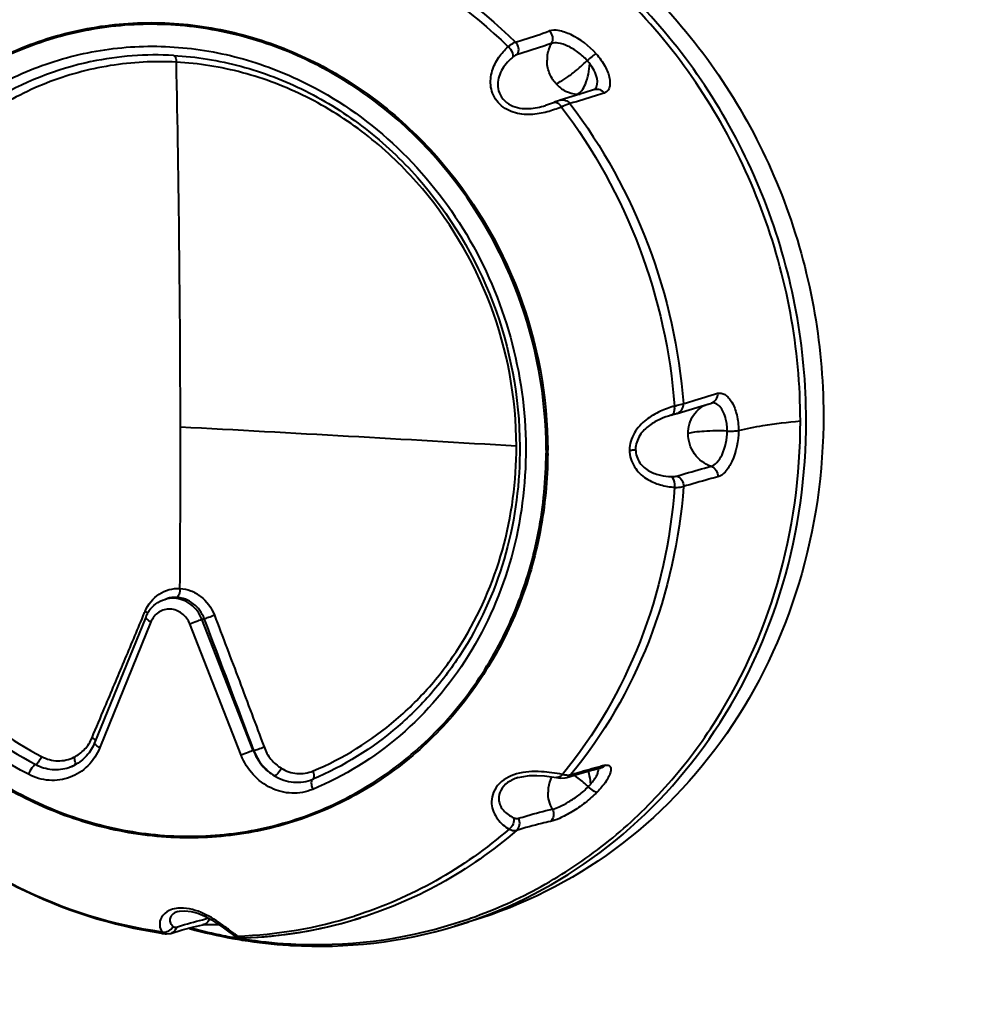
# Model space of a CAD drawing. Units: millimetres. Extents: x -902 to 2841, y -2687 to 2606.
# Drawn here: x 2017 to 2047, y -1357 to -1327 of the extents above; entities that cross this region are included whole.
import ezdxf

# ---------------------------------------------------------------- set-up
doc = ezdxf.new("R2010")
doc.units = ezdxf.units.MM
doc.header["$LTSCALE"] = 81.675
doc.header["$PDSIZE"] = 0.01
doc.layers.get('0').update_dxf_attribs({"linetype": 'CONTINUOUS', "lineweight": 40})
doc.layers.get('Defpoints').update_dxf_attribs({"color": 27, "linetype": 'CONTINUOUS', "lineweight": 13})
doc.layers.add('dim', color=50, linetype='CONTINUOUS', lineweight=25)
doc.styles.add('ISO', font='ISOCP.SHX', dxfattribs={"bigfont": 'gbcbig.shx'})
doc.dimstyles.new('DIMSTYLE_1_4533', dxfattribs={"dimtxt": 37.5, "dimasz": 30, "dimexe": 9.375, "dimexo": 9.375, "dimgap": 11.25, "dimtad": 1, "dimdsep": 46, "dimtxsty": 'ISO', "dimblk": '_FILLED', "dimblk1": '_FILLED', "dimblk2": '_FILLED', "dimcen": 0.09, "dimadec": 1, "dimazin": 2, "dimtp": 0.01, "dimtm": 0.01, "dimtfac": 1, "dimtmove": 0, "dimatfit": 0, "dimldrblk": '_FILLED', "dimfxl": 0, "dimtolj": 1, "dimarcsym": 0})
doc.dimstyles.new('DIMSTYLE_1_4625', dxfattribs={"dimtxt": 37.5, "dimasz": 30, "dimexe": 9.375, "dimexo": 9.375, "dimgap": 11.25, "dimtad": 1, "dimdsep": 46, "dimtxsty": 'ISO', "dimblk": '_FILLED', "dimblk1": '_FILLED', "dimblk2": '_FILLED', "dimcen": 0.09, "dimadec": 1, "dimazin": 2, "dimtp": 0.01, "dimtm": 0.01, "dimtfac": 1, "dimtmove": 0, "dimatfit": 0, "dimldrblk": '_FILLED', "dimfxl": 0, "dimtolj": 1, "dimarcsym": 0})

# ---------------------------------------------------------------- blocks, each defined once
blk = doc.blocks.new('_FILLED')
at = {"color": 0, "linetype": 'ByBlock'}
blk.add_solid([(0, 0), (-1, 0.2), (-1, -0.2)], dxfattribs=at)
blk = doc.blocks.new('*D29')
at = {"layer": 'Defpoints', "color": 0}
for p in [(1812.266, -1294.684), (2225.157, -1318.212), (2225.157, -1473.844)]:
    blk.add_point(p, dxfattribs=at)
at = {"layer": 'dim', "color": 0, "lineweight": -2}
for p, q in [((1812.266, -1304.059), (1812.266, -1483.219)), ((2225.157, -1327.587), (2225.157, -1483.219)), ((1842.266, -1473.844), (2195.157, -1473.844))]:
    blk.add_line(p, q, dxfattribs=at)
at = {"layer": 'dim', "color": 0, "lineweight": -2, "xscale": 30, "yscale": 30, "zscale": 30, "rotation": 180}
blk.add_blockref('_FILLED', (1812.266, -1473.844), dxfattribs=at)
at = {"layer": 'dim', "color": 0, "lineweight": -2, "xscale": 30, "yscale": 30, "zscale": 30}
blk.add_blockref('_FILLED', (2225.157, -1473.844), dxfattribs=at)
at = {"layer": 'dim', "color": 0, "insert": (2036.326, -1425.094), "char_height": 37.5, "attachment_point": 2, "style": 'ISO'}
blk.add_mtext('\\A1;430mm', dxfattribs=at)
blk = doc.blocks.new('*D30')
at = {"layer": 'Defpoints', "color": 0}
for p in [(1691.938, -789.738), (2027.222, -789.738), (1867.378, -1409.978)]:
    blk.add_point(p, dxfattribs=at)
at = {"layer": 'dim', "color": 0, "lineweight": -2}
for p, q in [((2017.847, -789.738), (1682.563, -789.738)), ((1691.938, -1379.978), (1691.938, -819.738)), ((1858.003, -1409.978), (1682.563, -1409.978))]:
    blk.add_line(p, q, dxfattribs=at)
at = {"layer": 'dim', "color": 0, "lineweight": -2, "xscale": 30, "yscale": 30, "zscale": 30}
for p, rotation in [((1691.938, -789.738), 90), ((1691.938, -1409.978), 270)]:
    blk.add_blockref('_FILLED', p, dxfattribs=dict(at, rotation=rotation))
at = {"layer": 'dim', "color": 0, "insert": (1643.188, -1106.345), "char_height": 37.5, "attachment_point": 2, "rotation": 90, "style": 'ISO'}
blk.add_mtext('\\A1;615mm', dxfattribs=at)

msp = doc.modelspace()

# ---------------------------------------------------------------- linework, layer by layer
for p, q in [((2019.478, -1327.822), (2019.477, -1327.823)), ((2033.341, -1329.162), (2033.345, -1329.161)), ((2038.101, -1338.333), (2038.415, -1338.24)), ((2037.206, -1338.602), (2037.179, -1338.61)), ((2037.203, -1338.602), (2037.365, -1338.555)), ((2033.364, -1339.68), (2033.364, -1339.769)), ((2021.718, -1344.23), (2021.797, -1344.206)), ((2021.138, -1344.769), (2019.579, -1348.606)), ((2021.299, -1344.917), (2019.739, -1348.754)), ((2024.052, -1348.983), (2022.482, -1344.98)), ((2022.853, -1344.84), (2022.925, -1344.819)), ((2024.423, -1348.843), (2022.853, -1344.84)), ((2024.437, -1348.839), (2024.423, -1348.843)), ((2018.792, -1349.361), (2018.794, -1349.36)), ((2018.794, -1349.36), (2018.955, -1349.294)), ((2035.009, -1349.33), (2035.012, -1349.329)), ((2035.024, -1349.382), (2035.023, -1349.382)), ((2035.024, -1349.382), (2035.027, -1349.381)), ((2032.502, -1349.671), (2032.501, -1349.671)), ((2033.996, -1349.662), (2033.997, -1349.662)), ((2022.116, -1353.756), (2022.115, -1353.757)), ((2027.509, -1353.895), (2027.501, -1353.897)), ((2027.53, -1354), (2027.526, -1354.001)), ((2031.107, -1354.042), (2030.579, -1354.201)), ((2022.881, -1354.16), (2022.88, -1354.161)), ((2023.806, -1354.468), (2023.915, -1354.528)), ((2023.915, -1354.528), (2024.058, -1354.561)), ((2024.058, -1354.561), (2024.1, -1354.562)), ((2024.098, -1354.591), (2024.104, -1354.592)), ((2024.1, -1354.562), (2024.1, -1354.562)), ((2024.104, -1354.592), (2024.138, -1354.597))]:
    msp.add_line(p, q)
for points in [[(2034.838, -1328.675), (2034.525, -1328.775), (2034.158, -1328.888), (2033.795, -1328.999)], [(2033.588, -1329.076), (2033.37, -1329.153), (2033.341, -1329.162)], [(2033.796, -1328.999), (2033.738, -1329.018), (2033.642, -1329.054), (2033.588, -1329.076)], [(2037.365, -1338.555), (2037.732, -1338.444), (2038.101, -1338.333)], [(2033.997, -1349.662), (2034.359, -1349.555), (2034.721, -1349.455), (2035.023, -1349.382)], [(2032.501, -1349.671), (2032.622, -1349.641), (2032.852, -1349.61), (2033.084, -1349.605), (2033.31, -1349.62), (2033.527, -1349.646), (2033.678, -1349.669)], [(2033.678, -1349.669), (2033.802, -1349.682), (2033.948, -1349.673), (2033.996, -1349.662)], [(2022.115, -1353.757), (2022.171, -1353.743), (2022.331, -1353.73), (2022.522, -1353.752), (2022.73, -1353.81), (2022.943, -1353.899), (2023.147, -1354.01), (2023.335, -1354.132), (2023.509, -1354.254), (2023.676, -1354.376), (2023.806, -1354.468)], [(2021.901, -1354.422), (2022.256, -1354.318), (2022.603, -1354.224), (2022.88, -1354.161)], [(2022.881, -1354.16), (2022.917, -1354.155), (2023.03, -1354.148), (2023.196, -1354.148), (2023.368, -1354.154)], [(2021.729, -1354.436), (2021.773, -1354.44), (2021.87, -1354.43), (2021.901, -1354.422)]]:
    msp.add_lwpolyline(points)
for centre, radius, start, end in [((2021.449, -1337.257), 9.638, 86.7912, 101.7966), ((1454.109, -1339.743), 568.09, 0.07735, 1.2007), ((2033.254, -1328.99), 1.815, 37.4811, 41.3671), ((2034.356, -1327.965), 0.852, 266.9659, 273.4073), ((2034.734, -1328.523), 0.182, 302.5447, 314.8708), ((2038.884, -1344.167), 5.813, 106.3766, 106.7756), ((1445.454, -1339.78), 576.745, 359.590754, 0.079906), ((1950.186, -2698.532), 1361.462, 86.535653, 86.96802), ((2020.032, -1339.701), 13.38, 359.6851, 0.0802), ((2021.96, -1345.027), 0.832, 101.2128, 106.8376), ((2021.962, -1345.043), 0.848, 86.9676, 101.1555), ((1977.043, -1326.65), 47.589, 337.6622, 337.8449), ((2022.039, -1345.135), 0.972, 149.4481, 157.8912), ((2022.02, -1345.124), 0.951, 145.4501, 149.4354), ((1502.238, -1542.992), 557.124, 20.39507, 20.83681), ((2018.418, -1348.213), 1.207, 288.1449, 296.7179), ((2018.417, -1348.211), 1.209, 296.7194, 297.7359), ((2036.631, -1356.003), 6.868, 102.3328, 103.6326), ((2032.97, -1348.325), 2.335, 315.9123, 318.7331), ((2023.516, -1341.246), 13.264, 271.8461, 287.4833), ((2023.649, -1341.053), 13.516, 271.9108, 286.6673), ((2023.696, -1341.205), 13.358, 271.9146, 286.6635), ((2026.364, -1340.652), 14.111, 287.2782, 289.522), ((2026.473, -1340.632), 14.177, 286.8364, 289.0643), ((2026.498, -1339.669), 15.151, 254.6215, 259.6845), ((2026.413, -1339.753), 15.018, 255.136, 258.7927), ((2026.426, -1340.445), 14.37, 266.5966, 286.7987), ((2026.341, -1340.548), 14.217, 266.9042, 287.2414), ((2023.66, -1340.59), 13.98, 261.6634, 262.0611), ((2026.384, -1339.895), 14.872, 258.7979, 259.9839), ((2026.461, -1339.86), 14.956, 259.6933, 260.8661), ((2026.378, -1339.931), 14.836, 259.984, 260.774), ((2027.769, -1349.107), 6.615, 233.5812, 234.6594), ((2026.374, -1339.955), 14.812, 260.7741, 261.1604), ((2026.439, -1340.005), 14.81, 260.8617, 266.3718), ((2026.353, -1340.104), 14.661, 261.3102, 266.6753), ((2026.429, -1340.129), 14.685, 266.3799, 266.6576), ((2026.342, -1340.243), 14.521, 266.6862, 266.9667)]:
    msp.add_arc(centre, radius, start, end)
for points, knots in [([(1967.722, -1302.634), (1974.043, -1302.989), (1986.685, -1303.71), (2005.648, -1304.78), (2021.452, -1305.688), (2034.094, -1306.447), (2043.578, -1307.052), (2051.482, -1307.611), (2057.804, -1308.143), (2062.549, -1308.615), (2067.293, -1309.235), (2072.035, -1310.157), (2076.61, -1312.069), (2080.383, -1315.549), (2082.529, -1320.272), (2083.458, -1325.328), (2084.35, -1330.392), (2085.247, -1335.456), (2086.115, -1340.525), (2087.171, -1347.296), (2087.892, -1352.385), (2088.282, -1355.787)], [0, 0, 0, 0, 0.122077, 0.244162, 0.366248, 0.427303, 0.488379, 0.549496, 0.580086, 0.610717, 0.641429, 0.672334, 0.703684, 0.735825, 0.768685, 0.801746, 0.834806, 0.867865, 0.900918, 0.933961, 1, 1, 1, 1]), ([(2026.16, -1320.91), (2027.189, -1320.965), (2029.257, -1321.297), (2032.213, -1322.425), (2034.934, -1324.142), (2037.316, -1326.379), (2039.271, -1329.049), (2040.724, -1332.052), (2041.622, -1335.271), (2041.828, -1337.493), (2041.83, -1338.599)], [0, 0, 0, 0, 0.11911, 0.240132, 0.36333, 0.488624, 0.615627, 0.743714, 0.872108, 1, 1, 1, 1]), ([(2041.125, -1338.787), (2041.123, -1337.686), (2040.918, -1335.474), (2040.024, -1332.269), (2038.577, -1329.281), (2036.632, -1326.622), (2034.261, -1324.396), (2031.552, -1322.687), (2028.61, -1321.564), (2026.551, -1321.233), (2025.527, -1321.179)], [0, 0, 0, 0, 0.127892, 0.256285, 0.384373, 0.511376, 0.63667, 0.759868, 0.88089, 1, 1, 1, 1]), ([(2041.302, -1338.759), (2041.3, -1337.653), (2041.094, -1335.431), (2040.196, -1332.211), (2038.742, -1329.209), (2036.788, -1326.538), (2034.406, -1324.302), (2031.685, -1322.585), (2028.729, -1321.456), (2026.661, -1321.124), (2025.631, -1321.07)], [0, 0, 0, 0, 0.127892, 0.256285, 0.384373, 0.511376, 0.63667, 0.759868, 0.88089, 1, 1, 1, 1]), ([(2024.098, -1323.069), (2025.632, -1323.284), (2028.689, -1324.251), (2031.284, -1326.118), (2032.429, -1327.227)], [0, 0, 0, 0, 0.492989, 1, 1, 1, 1]), ([(2023.899, -1323.225), (2025.429, -1323.437), (2028.476, -1324.399), (2031.063, -1326.262), (2032.202, -1327.368)], [0, 0, 0, 0, 0.492966, 1, 1, 1, 1]), ([(2010.355, -1338.368), (2010.359, -1337.565), (2010.512, -1335.967), (2011.175, -1333.675), (2012.245, -1331.585), (2013.685, -1329.777), (2015.44, -1328.323), (2017.444, -1327.279), (2019.618, -1326.686), (2021.12, -1326.609), (2021.866, -1326.648)], [0, 0, 0, 0, 0.131093, 0.260276, 0.387247, 0.512015, 0.634933, 0.756657, 0.878038, 1, 1, 1, 1]), ([(2033.364, -1339.68), (2033.362, -1338.063), (2032.764, -1334.812), (2030.655, -1331.282), (2028.325, -1329.088), (2026.336, -1327.825), (2024.173, -1326.993), (2021.919, -1326.622), (2019.662, -1326.731), (2017.489, -1327.315), (2015.486, -1328.352), (2013.73, -1329.801), (2012.29, -1331.603), (2011.22, -1333.689), (2010.557, -1335.977), (2010.404, -1337.572), (2010.4, -1338.374)], [0, 0, 0, 0, 0.129993, 0.259379, 0.323197, 0.385952, 0.447602, 0.508274, 0.568255, 0.627946, 0.687798, 0.748235, 0.809581, 0.872013, 0.935535, 1, 1, 1, 1]), ([(2021.866, -1326.648), (2022.624, -1326.689), (2024.148, -1326.933), (2026.326, -1327.765), (2028.331, -1329.03), (2030.679, -1331.234), (2032.806, -1334.783), (2033.41, -1338.055), (2033.412, -1339.682)], [0, 0, 0, 0, 0.11936, 0.240633, 0.364088, 0.489644, 0.744216, 1, 1, 1, 1]), ([(2032.429, -1327.227), (2032.513, -1327.201), (2032.859, -1327.095), (2033.203, -1326.983), (2033.458, -1326.887)], [0, 0, 0, 0, 0.244761, 1, 1, 1, 1]), ([(2034.89, -1327.584), (2034.675, -1327.341), (2034.297, -1327.052), (2033.782, -1326.868), (2033.545, -1326.854), (2033.458, -1326.887)], [0, 0, 0, 0, 0.5908, 0.831666, 1, 1, 1, 1]), ([(2033.458, -1326.887), (2033.508, -1326.935), (2033.577, -1327.064), (2033.555, -1327.21), (2033.522, -1327.269)], [0, 0, 0, 0, 0.506761, 1, 1, 1, 1]), ([(2017.556, -1349.569), (2016.901, -1349.227), (2015.645, -1348.402), (2013.472, -1346.292), (2011.524, -1342.918), (2010.744, -1338.341), (2011.483, -1334.554), (2012.864, -1331.924), (2014.241, -1330.233), (2015.914, -1328.879), (2017.818, -1327.917), (2019.879, -1327.384), (2022.017, -1327.303), (2024.146, -1327.673), (2025.496, -1328.208), (2026.142, -1328.54)], [0, 0, 0, 0, 0.062876, 0.126801, 0.256333, 0.386341, 0.513745, 0.576155, 0.637483, 0.697913, 0.757776, 0.817498, 0.877531, 0.93827, 1, 1, 1, 1]), ([(2032.202, -1327.368), (2032.223, -1327.35), (2032.292, -1327.295), (2032.369, -1327.245), (2032.429, -1327.227)], [0, 0, 0, 0, 0.304078, 1, 1, 1, 1]), ([(2032.491, -1327.603), (2032.522, -1327.544), (2032.544, -1327.401), (2032.477, -1327.274), (2032.429, -1327.227)], [0, 0, 0, 0, 0.496183, 1, 1, 1, 1]), ([(2033.522, -1327.269), (2033.435, -1327.3), (2033.094, -1327.419), (2032.748, -1327.525), (2032.491, -1327.603)], [0, 0, 0, 0, 0.256196, 1, 1, 1, 1]), ([(2033.522, -1327.269), (2033.5, -1327.306), (2033.423, -1327.464), (2033.389, -1327.643), (2033.39, -1327.775)], [0, 0, 0, 0, 0.246794, 1, 1, 1, 1]), ([(2034.617, -1327.79), (2034.53, -1327.695), (2034.346, -1327.524), (2034.042, -1327.345), (2033.767, -1327.251), (2033.587, -1327.244), (2033.522, -1327.269)], [0, 0, 0, 0, 0.305732, 0.594451, 0.832759, 1, 1, 1, 1]), ([(2021.988, -1327.634), (2022.68, -1327.672), (2024.07, -1327.898), (2026.057, -1328.659), (2027.889, -1329.816), (2030.038, -1331.832), (2031.99, -1335.078), (2032.552, -1338.072), (2032.56, -1339.562)], [0, 0, 0, 0, 0.119031, 0.240098, 0.363461, 0.489029, 0.74386, 1, 1, 1, 1]), ([(2021.989, -1327.631), (2021.993, -1327.631), (2022.011, -1327.635), (2022.025, -1327.65), (2022.033, -1327.662)], [0, 0, 0, 0, 0.216596, 1, 1, 1, 1]), ([(2033.832, -1329.208), (2033.69, -1329.265), (2033.385, -1329.372), (2032.887, -1329.459), (2032.348, -1329.406), (2031.865, -1329.115), (2031.633, -1328.613), (2031.687, -1328.105), (2031.9, -1327.689), (2032.098, -1327.465), (2032.202, -1327.368)], [0, 0, 0, 0, 0.115901, 0.244019, 0.380619, 0.518383, 0.650694, 0.77561, 0.89235, 1, 1, 1, 1]), ([(2032.202, -1327.368), (2032.228, -1327.389), (2032.311, -1327.474), (2032.364, -1327.606), (2032.343, -1327.69)], [0, 0, 0, 0, 0.279163, 1, 1, 1, 1]), ([(2032.491, -1327.603), (2032.48, -1327.606), (2032.426, -1327.627), (2032.378, -1327.66), (2032.343, -1327.69)], [0, 0, 0, 0, 0.205105, 1, 1, 1, 1]), ([(2034.89, -1327.584), (2034.845, -1327.603), (2034.751, -1327.67), (2034.664, -1327.744), (2034.617, -1327.79)], [0, 0, 0, 0, 0.426542, 1, 1, 1, 1]), ([(2034.89, -1327.584), (2034.994, -1327.702), (2035.165, -1327.937), (2035.297, -1328.26), (2035.319, -1328.489), (2035.298, -1328.624), (2035.236, -1328.729), (2035.17, -1328.768), (2035.136, -1328.78)], [0, 0, 0, 0, 0.342034, 0.628028, 0.743401, 0.839712, 0.921591, 1, 1, 1, 1]), ([(2019.477, -1327.823), (2018.414, -1328.045), (2016.334, -1328.869), (2013.792, -1331.091), (2012.054, -1334.068), (2011.275, -1337.506), (2011.517, -1341.079), (2012.751, -1344.456), (2014.862, -1347.323), (2016.761, -1348.736), (2017.779, -1349.268)], [0, 0, 0, 0, 0.118385, 0.238383, 0.361508, 0.488042, 0.617013, 0.7466, 0.874779, 1, 1, 1, 1]), ([(2022.074, -1327.838), (2021.4, -1327.803), (2020.043, -1327.873), (2018.08, -1328.412), (2016.272, -1329.359), (2014.69, -1330.68), (2013.396, -1332.319), (2012.438, -1334.213), (2011.851, -1336.288), (2011.722, -1337.733), (2011.723, -1338.459)], [0, 0, 0, 0, 0.121927, 0.243271, 0.364965, 0.487875, 0.612654, 0.739656, 0.868876, 1, 1, 1, 1]), ([(2022.033, -1327.662), (2022.039, -1327.672), (2022.066, -1327.728), (2022.073, -1327.79), (2022.074, -1327.839)], [0, 0, 0, 0, 0.197983, 1, 1, 1, 1]), ([(2032.455, -1339.558), (2032.453, -1338.095), (2031.911, -1335.153), (2029.998, -1331.962), (2027.887, -1329.98), (2026.084, -1328.843), (2024.126, -1328.095), (2022.756, -1327.875), (2022.074, -1327.839)], [0, 0, 0, 0, 0.255778, 0.510339, 0.635895, 0.759354, 0.880633, 1, 1, 1, 1]), ([(2032.343, -1327.69), (2032.304, -1327.723), (2032.142, -1327.871), (2032.008, -1328.055), (2031.947, -1328.212)], [0, 0, 0, 0, 0.235295, 1, 1, 1, 1]), ([(2033.66, -1328.491), (2033.574, -1328.394), (2033.438, -1328.166), (2033.39, -1327.905), (2033.39, -1327.775)], [0, 0, 0, 0, 0.498813, 1, 1, 1, 1]), ([(2033.66, -1328.491), (2033.724, -1328.473), (2033.868, -1328.392), (2034.099, -1328.239), (2034.358, -1328.032), (2034.53, -1327.872), (2034.617, -1327.79)], [0, 0, 0, 0, 0.167097, 0.409718, 0.699285, 1, 1, 1, 1]), ([(2034.311, -1328.816), (2034.364, -1328.8), (2034.471, -1328.703), (2034.628, -1328.392), (2034.68, -1328.097), (2034.695, -1327.885)], [0, 0, 0, 0, 0.15959, 0.387284, 1, 1, 1, 1]), ([(2034.862, -1328.652), (2034.937, -1328.578), (2034.942, -1328.25), (2034.794, -1328.022), (2034.695, -1327.885)], [0, 0, 0, 0, 0.3835, 1, 1, 1, 1]), ([(2031.947, -1328.212), (2031.917, -1328.289), (2031.874, -1328.456), (2031.897, -1328.727), (2032.035, -1328.984), (2032.275, -1329.164), (2032.558, -1329.25), (2032.92, -1329.265), (2033.18, -1329.21), (2033.341, -1329.162)], [0, 0, 0, 0, 0.113629, 0.235567, 0.366263, 0.502822, 0.6385, 0.767835, 1, 1, 1, 1]), ([(2033.66, -1328.491), (2033.744, -1328.585), (2033.943, -1328.742), (2034.19, -1328.809), (2034.311, -1328.816)], [0, 0, 0, 0, 0.508727, 1, 1, 1, 1]), ([(2026.142, -1328.54), (2027.119, -1329.042), (2028.955, -1330.36), (2031.067, -1333.025), (2032.417, -1336.189), (2032.895, -1339.591), (2032.46, -1342.957), (2031.138, -1346.01), (2029.033, -1348.491), (2027.203, -1349.627), (2026.238, -1350.029)], [0, 0, 0, 0, 0.124543, 0.251927, 0.380891, 0.509702, 0.636674, 0.760671, 0.881491, 1, 1, 1, 1]), ([(2035.136, -1328.78), (2035.046, -1328.809), (2034.699, -1328.92), (2034.35, -1329.026), (2034.092, -1329.104)], [0, 0, 0, 0, 0.259453, 1, 1, 1, 1]), ([(2034.838, -1328.675), (2034.889, -1328.658), (2035.009, -1328.661), (2035.101, -1328.734), (2035.136, -1328.78)], [0, 0, 0, 0, 0.484634, 1, 1, 1, 1]), ([(2033.832, -1329.208), (2033.802, -1329.161), (2033.737, -1329.083), (2033.627, -1329.06), (2033.588, -1329.076)], [0, 0, 0, 0, 0.571037, 1, 1, 1, 1]), ([(2033.796, -1328.999), (2033.847, -1328.983), (2033.966, -1328.988), (2034.058, -1329.06), (2034.092, -1329.104)], [0, 0, 0, 0, 0.487899, 1, 1, 1, 1]), ([(2034.092, -1329.104), (2034.075, -1329.11), (2033.987, -1329.14), (2033.901, -1329.178), (2033.832, -1329.208)], [0, 0, 0, 0, 0.191104, 1, 1, 1, 1]), ([(2034.092, -1329.104), (2035.087, -1330.414), (2036.703, -1333.346), (2037.429, -1336.612), (2037.553, -1338.259)], [0, 0, 0, 0, 0.499049, 1, 1, 1, 1]), ([(2033.832, -1329.208), (2034.825, -1330.513), (2036.437, -1333.434), (2037.159, -1336.691), (2037.282, -1338.332)], [0, 0, 0, 0, 0.499045, 1, 1, 1, 1]), ([(2037.553, -1338.259), (2037.638, -1338.233), (2037.987, -1338.128), (2038.336, -1338.022), (2038.6, -1337.944)], [0, 0, 0, 0, 0.243185, 1, 1, 1, 1]), ([(2038.415, -1338.24), (2038.473, -1338.223), (2038.579, -1338.138), (2038.606, -1338.008), (2038.6, -1337.944)], [0, 0, 0, 0, 0.482645, 1, 1, 1, 1]), ([(2038.6, -1337.944), (2038.636, -1337.934), (2038.717, -1337.93), (2038.835, -1337.981), (2038.944, -1338.079), (2039.084, -1338.279), (2039.205, -1338.618), (2039.235, -1338.917), (2039.236, -1339.077)], [0, 0, 0, 0, 0.077382, 0.161764, 0.26165, 0.379807, 0.66616, 1, 1, 1, 1]), ([(2037.282, -1338.332), (2037.135, -1338.376), (2036.833, -1338.486), (2036.396, -1338.738), (2036.023, -1339.129), (2035.91, -1339.495), (2035.91, -1339.677)], [0, 0, 0, 0, 0.223809, 0.470108, 0.732752, 1, 1, 1, 1]), ([(2037.269, -1338.514), (2037.274, -1338.501), (2037.291, -1338.442), (2037.289, -1338.379), (2037.282, -1338.332)], [0, 0, 0, 0, 0.228362, 1, 1, 1, 1]), ([(2037.282, -1338.332), (2037.309, -1338.324), (2037.4, -1338.3), (2037.491, -1338.277), (2037.553, -1338.259)], [0, 0, 0, 0, 0.305842, 1, 1, 1, 1]), ([(2037.365, -1338.555), (2037.423, -1338.538), (2037.53, -1338.453), (2037.558, -1338.322), (2037.553, -1338.259)], [0, 0, 0, 0, 0.486097, 1, 1, 1, 1]), ([(2037.698, -1339.17), (2037.698, -1338.976), (2037.803, -1338.586), (2038.124, -1338.332), (2038.299, -1338.272)], [0, 0, 0, 0, 0.512717, 1, 1, 1, 1]), ([(2038.891, -1339.096), (2038.891, -1339.034), (2038.885, -1338.914), (2038.851, -1338.717), (2038.785, -1338.522), (2038.68, -1338.353), (2038.554, -1338.247), (2038.454, -1338.232), (2038.412, -1338.24)], [0, 0, 0, 0, 0.171273, 0.33442, 0.554761, 0.73802, 0.88207, 1, 1, 1, 1]), ([(2021.901, -1351.494), (2021.142, -1351.454), (2019.618, -1351.21), (2017.44, -1350.378), (2015.435, -1349.113), (2013.087, -1346.909), (2010.96, -1343.36), (2010.357, -1340.088), (2010.354, -1338.461)], [0, 0, 0, 0, 0.11936, 0.240633, 0.364088, 0.489644, 0.744216, 1, 1, 1, 1]), ([(2010.4, -1338.463), (2010.402, -1340.08), (2011, -1343.332), (2013.11, -1346.861), (2015.439, -1349.056), (2017.428, -1350.318), (2019.591, -1351.151), (2021.845, -1351.521), (2024.102, -1351.413), (2026.275, -1350.828), (2028.279, -1349.791), (2030.034, -1348.343), (2031.474, -1346.54), (2032.545, -1344.454), (2033.207, -1342.166), (2033.36, -1340.571), (2033.364, -1339.769)], [0, 0, 0, 0, 0.129993, 0.259379, 0.323197, 0.385952, 0.447602, 0.508274, 0.568255, 0.627946, 0.687798, 0.748235, 0.809581, 0.872013, 0.935535, 1, 1, 1, 1]), ([(2011.723, -1338.459), (2011.725, -1339.541), (2012.022, -1341.716), (2013.087, -1344.237), (2014.308, -1346.022), (2015.732, -1347.597), (2017.033, -1348.544), (2017.961, -1349.028)], [0, 0, 0, 0, 0.252491, 0.505324, 0.631078, 0.755708, 1, 1, 1, 1]), ([(2041.83, -1338.599), (2041.832, -1340.335), (2041.341, -1343.785), (2039.125, -1348.437), (2035.635, -1352.073), (2032.654, -1353.573), (2031.107, -1354.042)], [0, 0, 0, 0, 0.259493, 0.512317, 0.758312, 1, 1, 1, 1]), ([(2037.179, -1338.61), (2037.069, -1338.644), (2036.839, -1338.727), (2036.5, -1338.915), (2036.194, -1339.213), (2036.093, -1339.507), (2036.095, -1339.655)], [0, 0, 0, 0, 0.215313, 0.455736, 0.721251, 1, 1, 1, 1]), ([(2037.353, -1338.558), (2037.345, -1338.561), (2037.309, -1338.571), (2037.274, -1338.582), (2037.245, -1338.59)], [0, 0, 0, 0, 0.212195, 1, 1, 1, 1]), ([(2031.08, -1353.952), (2031.813, -1353.692), (2033.245, -1353.046), (2035.21, -1351.735), (2036.953, -1350.109), (2038.939, -1347.561), (2040.672, -1343.775), (2041.127, -1340.457), (2041.125, -1338.787)], [0, 0, 0, 0, 0.120716, 0.242116, 0.364661, 0.488695, 0.741158, 1, 1, 1, 1]), ([(2031.103, -1354.031), (2032.59, -1353.518), (2035.436, -1351.962), (2038.745, -1348.349), (2040.84, -1343.801), (2041.304, -1340.446), (2041.302, -1338.759)], [0, 0, 0, 0, 0.241681, 0.487844, 0.740704, 1, 1, 1, 1]), ([(2039.236, -1339.077), (2039.482, -1339.019), (2040.108, -1338.893), (2040.742, -1338.821), (2041.125, -1338.787)], [0, 0, 0, 0, 0.397357, 1, 1, 1, 1]), ([(2038.891, -1339.096), (2038.657, -1339.087), (2038.323, -1339.09), (2037.926, -1339.125), (2037.762, -1339.151), (2037.698, -1339.17)], [0, 0, 0, 0, 0.58797, 0.831894, 1, 1, 1, 1]), ([(2038.4, -1340.17), (2038.199, -1340.107), (2037.832, -1339.825), (2037.698, -1339.388), (2037.698, -1339.17)], [0, 0, 0, 0, 0.491506, 1, 1, 1, 1]), ([(2038.4, -1340.17), (2038.466, -1340.154), (2038.604, -1340.044), (2038.82, -1339.694), (2038.891, -1339.341), (2038.891, -1339.096)], [0, 0, 0, 0, 0.166665, 0.402635, 1, 1, 1, 1]), ([(2039.236, -1339.077), (2039.235, -1339.398), (2039.145, -1339.86), (2038.871, -1340.326), (2038.691, -1340.474), (2038.604, -1340.496)], [0, 0, 0, 0, 0.595361, 0.833145, 1, 1, 1, 1]), ([(2038.891, -1339.096), (2038.957, -1339.098), (2039.072, -1339.096), (2039.188, -1339.088), (2039.236, -1339.077)], [0, 0, 0, 0, 0.570772, 1, 1, 1, 1]), ([(2032.56, -1339.562), (2032.566, -1340.656), (2032.288, -1342.829), (2031.208, -1345.328), (2029.961, -1347.035), (2028.508, -1348.499), (2027.178, -1349.326), (2026.24, -1349.717)], [0, 0, 0, 0, 0.259306, 0.512218, 0.636385, 0.758972, 1, 1, 1, 1]), ([(2026.246, -1349.467), (2027.165, -1349.084), (2028.468, -1348.275), (2029.893, -1346.846), (2031.116, -1345.18), (2032.178, -1342.744), (2032.457, -1340.624), (2032.455, -1339.558)], [0, 0, 0, 0, 0.241557, 0.364293, 0.488509, 0.741222, 1, 1, 1, 1]), ([(2035.91, -1339.677), (2035.93, -1339.676), (2035.991, -1339.672), (2036.054, -1339.668), (2036.095, -1339.655)], [0, 0, 0, 0, 0.316385, 1, 1, 1, 1]), ([(2036.095, -1339.655), (2036.094, -1339.798), (2036.189, -1340.079), (2036.503, -1340.335), (2036.845, -1340.455), (2037.073, -1340.481), (2037.181, -1340.486)], [0, 0, 0, 0, 0.285232, 0.545933, 0.783184, 1, 1, 1, 1]), ([(2033.412, -1339.775), (2033.407, -1340.578), (2033.254, -1342.175), (2032.592, -1344.467), (2031.521, -1346.558), (2030.081, -1348.366), (2028.326, -1349.82), (2026.322, -1350.864), (2024.149, -1351.456), (2022.647, -1351.534), (2021.901, -1351.494)], [0, 0, 0, 0, 0.131093, 0.260276, 0.387247, 0.512015, 0.634933, 0.756657, 0.878038, 1, 1, 1, 1]), ([(2035.91, -1339.677), (2035.911, -1339.855), (2036.019, -1340.208), (2036.398, -1340.564), (2036.839, -1340.751), (2037.14, -1340.801), (2037.285, -1340.812)], [0, 0, 0, 0, 0.273249, 0.533231, 0.776352, 1, 1, 1, 1]), ([(2037.355, -1340.469), (2037.44, -1340.443), (2037.787, -1340.339), (2038.135, -1340.239), (2038.4, -1340.17)], [0, 0, 0, 0, 0.245, 1, 1, 1, 1]), ([(2038.4, -1340.17), (2038.463, -1340.191), (2038.576, -1340.286), (2038.609, -1340.427), (2038.604, -1340.496)], [0, 0, 0, 0, 0.489069, 1, 1, 1, 1]), ([(2037.181, -1340.486), (2037.199, -1340.486), (2037.257, -1340.487), (2037.316, -1340.48), (2037.355, -1340.469)], [0, 0, 0, 0, 0.297944, 1, 1, 1, 1]), ([(2037.285, -1340.812), (2037.291, -1340.779), (2037.297, -1340.664), (2037.252, -1340.531), (2037.181, -1340.486)], [0, 0, 0, 0, 0.285551, 1, 1, 1, 1]), ([(2037.355, -1340.469), (2037.417, -1340.49), (2037.528, -1340.583), (2037.562, -1340.722), (2037.557, -1340.79)], [0, 0, 0, 0, 0.49248, 1, 1, 1, 1]), ([(2038.604, -1340.496), (2038.513, -1340.518), (2038.162, -1340.609), (2037.814, -1340.712), (2037.557, -1340.79)], [0, 0, 0, 0, 0.258361, 1, 1, 1, 1]), ([(2037.285, -1340.812), (2037.169, -1342.416), (2036.478, -1345.567), (2034.856, -1348.364), (2033.861, -1349.571)], [0, 0, 0, 0, 0.506857, 1, 1, 1, 1]), ([(2037.557, -1340.79), (2037.438, -1342.399), (2036.743, -1345.559), (2035.118, -1348.366), (2034.121, -1349.578)], [0, 0, 0, 0, 0.506834, 1, 1, 1, 1]), ([(2037.285, -1340.812), (2037.313, -1340.813), (2037.404, -1340.815), (2037.496, -1340.808), (2037.557, -1340.79)], [0, 0, 0, 0, 0.304668, 1, 1, 1, 1]), ([(2021.118, -1344.596), (2021.206, -1344.388), (2021.433, -1344.104), (2021.847, -1343.916), (2022.073, -1343.895), (2022.184, -1343.899)], [0, 0, 0, 0, 0.504532, 0.752487, 1, 1, 1, 1]), ([(2022.184, -1343.899), (2022.183, -1343.96), (2022.172, -1344.046), (2022.131, -1344.137), (2022.101, -1344.167), (2022.086, -1344.172)], [0, 0, 0, 0, 0.610665, 0.842252, 1, 1, 1, 1]), ([(2022.184, -1343.899), (2022.296, -1343.906), (2022.523, -1343.954), (2022.931, -1344.185), (2023.151, -1344.488), (2023.235, -1344.708)], [0, 0, 0, 0, 0.242605, 0.490976, 1, 1, 1, 1]), ([(2021.237, -1344.585), (2021.295, -1344.501), (2021.437, -1344.352), (2021.622, -1344.26), (2021.718, -1344.23)], [0, 0, 0, 0, 0.501863, 1, 1, 1, 1]), ([(2022.853, -1344.84), (2022.784, -1344.664), (2022.555, -1344.348), (2022.187, -1344.205), (2022.007, -1344.196)], [0, 0, 0, 0, 0.511981, 1, 1, 1, 1]), ([(2022.925, -1344.819), (2022.858, -1344.642), (2022.633, -1344.324), (2022.266, -1344.181), (2022.086, -1344.172)], [0, 0, 0, 0, 0.511846, 1, 1, 1, 1]), ([(2019.499, -1348.455), (2019.629, -1348.144), (2019.958, -1347.37), (2020.476, -1346.13), (2020.87, -1345.202), (2021.061, -1344.737)], [0, 0, 0, 0, 0.250414, 0.62552, 1, 1, 1, 1]), ([(2021.118, -1344.596), (2021.127, -1344.601), (2021.156, -1344.617), (2021.185, -1344.635), (2021.205, -1344.649)], [0, 0, 0, 0, 0.273568, 1, 1, 1, 1]), ([(2022.482, -1344.98), (2022.434, -1344.857), (2022.273, -1344.636), (2021.897, -1344.488), (2021.51, -1344.591), (2021.346, -1344.801), (2021.299, -1344.917)], [0, 0, 0, 0, 0.261424, 0.510602, 0.751997, 1, 1, 1, 1]), ([(2022.925, -1344.819), (2022.97, -1344.808), (2023.073, -1344.771), (2023.176, -1344.733), (2023.235, -1344.708)], [0, 0, 0, 0, 0.420774, 1, 1, 1, 1]), ([(2023.235, -1344.708), (2023.36, -1345.044), (2023.617, -1345.714), (2023.997, -1346.72), (2024.375, -1347.726), (2024.626, -1348.397), (2024.75, -1348.733)], [0, 0, 0, 0, 0.250108, 0.500143, 0.750106, 1, 1, 1, 1]), ([(2021.138, -1344.769), (2021.129, -1344.792), (2021.197, -1344.863), (2021.254, -1344.894), (2021.299, -1344.917)], [0, 0, 0, 0, 0.328053, 1, 1, 1, 1]), ([(2022.482, -1344.98), (2022.553, -1344.951), (2022.676, -1344.903), (2022.8, -1344.857), (2022.853, -1344.84)], [0, 0, 0, 0, 0.579201, 1, 1, 1, 1]), ([(2018.946, -1349.049), (2019.006, -1349.018), (2019.124, -1348.948), (2019.278, -1348.809), (2019.408, -1348.645), (2019.469, -1348.519), (2019.499, -1348.455)], [0, 0, 0, 0, 0.24564, 0.493699, 0.745022, 1, 1, 1, 1]), ([(2019.579, -1348.606), (2019.52, -1348.75), (2019.358, -1349.017), (2019.112, -1349.212), (2018.98, -1349.281)], [0, 0, 0, 0, 0.510255, 1, 1, 1, 1]), ([(2019.5, -1348.455), (2019.519, -1348.465), (2019.544, -1348.479), (2019.568, -1348.494), (2019.573, -1348.498)], [0, 0, 0, 0, 0.769982, 1, 1, 1, 1]), ([(2019.739, -1348.754), (2019.695, -1348.731), (2019.638, -1348.7), (2019.569, -1348.629), (2019.579, -1348.606)], [0, 0, 0, 0, 0.671951, 1, 1, 1, 1]), ([(2019.573, -1348.498), (2019.584, -1348.506), (2019.597, -1348.516), (2019.61, -1348.527), (2019.613, -1348.529)], [0, 0, 0, 0, 0.779951, 1, 1, 1, 1]), ([(2019.739, -1348.754), (2019.655, -1348.96), (2019.41, -1349.339), (2018.846, -1349.705), (2018.182, -1349.799), (2017.752, -1349.67), (2017.556, -1349.569)], [0, 0, 0, 0, 0.254546, 0.50182, 0.748006, 1, 1, 1, 1]), ([(2024.423, -1348.843), (2024.37, -1348.859), (2024.246, -1348.906), (2024.123, -1348.954), (2024.052, -1348.983)], [0, 0, 0, 0, 0.4208, 1, 1, 1, 1]), ([(2024.423, -1348.843), (2024.486, -1349.004), (2024.663, -1349.304), (2024.927, -1349.532), (2025.072, -1349.619)], [0, 0, 0, 0, 0.505677, 1, 1, 1, 1]), ([(2024.437, -1348.839), (2024.483, -1348.83), (2024.587, -1348.795), (2024.69, -1348.757), (2024.749, -1348.733)], [0, 0, 0, 0, 0.421296, 1, 1, 1, 1]), ([(2024.437, -1348.839), (2024.498, -1349), (2024.668, -1349.302), (2024.929, -1349.531), (2025.072, -1349.619)], [0, 0, 0, 0, 0.50655, 1, 1, 1, 1]), ([(2024.75, -1348.733), (2024.777, -1348.8), (2024.834, -1348.933), (2024.957, -1349.11), (2025.104, -1349.265), (2025.219, -1349.347), (2025.277, -1349.384)], [0, 0, 0, 0, 0.254687, 0.506678, 0.755221, 1, 1, 1, 1]), ([(2017.779, -1349.268), (2017.759, -1349.276), (2017.717, -1349.31), (2017.636, -1349.406), (2017.585, -1349.5), (2017.556, -1349.569)], [0, 0, 0, 0, 0.168785, 0.411491, 1, 1, 1, 1]), ([(2017.779, -1349.268), (2017.796, -1349.262), (2017.829, -1349.236), (2017.895, -1349.159), (2017.937, -1349.084), (2017.961, -1349.029)], [0, 0, 0, 0, 0.16854, 0.409533, 1, 1, 1, 1]), ([(2017.78, -1349.268), (2017.934, -1349.349), (2018.275, -1349.453), (2018.629, -1349.414), (2018.792, -1349.361)], [0, 0, 0, 0, 0.504969, 1, 1, 1, 1]), ([(2017.961, -1349.028), (2018.112, -1349.107), (2018.451, -1349.199), (2018.795, -1349.122), (2018.946, -1349.049)], [0, 0, 0, 0, 0.503697, 1, 1, 1, 1]), ([(2018.982, -1349.268), (2018.994, -1349.24), (2018.987, -1349.16), (2018.964, -1349.09), (2018.946, -1349.049)], [0, 0, 0, 0, 0.408785, 1, 1, 1, 1]), ([(2026.238, -1350.029), (2026.039, -1350.111), (2025.597, -1350.192), (2024.939, -1350.022), (2024.385, -1349.603), (2024.139, -1349.2), (2024.052, -1348.983)], [0, 0, 0, 0, 0.240017, 0.485189, 0.739065, 1, 1, 1, 1]), ([(2025.277, -1349.384), (2025.249, -1349.44), (2025.201, -1349.515), (2025.127, -1349.59), (2025.09, -1349.614), (2025.072, -1349.618)], [0, 0, 0, 0, 0.590078, 0.831919, 1, 1, 1, 1]), ([(2025.277, -1349.384), (2025.421, -1349.472), (2025.75, -1349.585), (2026.094, -1349.53), (2026.246, -1349.467)], [0, 0, 0, 0, 0.505164, 1, 1, 1, 1]), ([(2026.241, -1349.716), (2026.27, -1349.704), (2026.29, -1349.596), (2026.266, -1349.519), (2026.247, -1349.467)], [0, 0, 0, 0, 0.364426, 1, 1, 1, 1]), ([(2032.462, -1349.558), (2032.243, -1349.621), (2031.925, -1349.789), (2031.717, -1350.171), (2031.671, -1350.543), (2031.846, -1350.951), (2032.101, -1351.164), (2032.236, -1351.239)], [0, 0, 0, 0, 0.304306, 0.442055, 0.568035, 0.793936, 1, 1, 1, 1]), ([(2033.861, -1349.571), (2033.648, -1349.534), (2033.185, -1349.467), (2032.706, -1349.489), (2032.462, -1349.558)], [0, 0, 0, 0, 0.460422, 1, 1, 1, 1]), ([(2034.121, -1349.578), (2034.193, -1349.557), (2034.488, -1349.469), (2034.784, -1349.385), (2035.009, -1349.33)], [0, 0, 0, 0, 0.246538, 1, 1, 1, 1]), ([(2034.726, -1349.865), (2034.723, -1349.829), (2034.71, -1349.695), (2034.683, -1349.562), (2034.653, -1349.469)], [0, 0, 0, 0, 0.270114, 1, 1, 1, 1]), ([(2034.726, -1349.865), (2034.797, -1349.78), (2034.892, -1349.659), (2034.956, -1349.492), (2034.962, -1349.422), (2034.955, -1349.395)], [0, 0, 0, 0, 0.623687, 0.843918, 1, 1, 1, 1]), ([(2035.164, -1349.294), (2035.194, -1349.288), (2035.25, -1349.28), (2035.358, -1349.34), (2035.338, -1349.497), (2035.279, -1349.641), (2035.152, -1349.857), (2035.021, -1350.008), (2034.922, -1350.11)], [0, 0, 0, 0, 0.085838, 0.150566, 0.314056, 0.443292, 0.603543, 1, 1, 1, 1]), ([(2025.072, -1349.618), (2025.247, -1349.723), (2025.642, -1349.858), (2026.057, -1349.793), (2026.24, -1349.717)], [0, 0, 0, 0, 0.505951, 1, 1, 1, 1]), ([(2026.24, -1349.717), (2026.203, -1349.732), (2026.187, -1349.825), (2026.203, -1349.927), (2026.224, -1349.995), (2026.238, -1350.029)], [0, 0, 0, 0, 0.363169, 0.659282, 1, 1, 1, 1]), ([(2032.501, -1349.671), (2032.39, -1349.705), (2032.183, -1349.797), (2031.961, -1350.032), (2031.893, -1350.311), (2031.943, -1350.478), (2031.978, -1350.547)], [0, 0, 0, 0, 0.297603, 0.570233, 0.80026, 1, 1, 1, 1]), ([(2033.53, -1349.646), (2033.476, -1349.752), (2033.43, -1349.91), (2033.421, -1350.07), (2033.421, -1350.11)], [0, 0, 0, 0, 0.745877, 1, 1, 1, 1]), ([(2033.861, -1349.571), (2033.838, -1349.603), (2033.787, -1349.657), (2033.711, -1349.674), (2033.678, -1349.669)], [0, 0, 0, 0, 0.543356, 1, 1, 1, 1]), ([(2033.861, -1349.571), (2033.887, -1349.577), (2033.972, -1349.59), (2034.063, -1349.596), (2034.121, -1349.578)], [0, 0, 0, 0, 0.305046, 1, 1, 1, 1]), ([(2034.648, -1349.95), (2034.614, -1349.916), (2034.48, -1349.785), (2034.333, -1349.668), (2034.217, -1349.593)], [0, 0, 0, 0, 0.258115, 1, 1, 1, 1]), ([(2034.922, -1350.11), (2034.807, -1350.228), (2034.559, -1350.445), (2034.17, -1350.712), (2033.813, -1350.901), (2033.588, -1350.991), (2033.492, -1351.01)], [0, 0, 0, 0, 0.288824, 0.578398, 0.828059, 1, 1, 1, 1]), ([(2033.554, -1350.631), (2033.627, -1350.617), (2033.798, -1350.55), (2034.07, -1350.408), (2034.37, -1350.207), (2034.558, -1350.039), (2034.648, -1349.95)], [0, 0, 0, 0, 0.170799, 0.418607, 0.708904, 1, 1, 1, 1]), ([(2034.648, -1349.95), (2034.692, -1349.996), (2034.774, -1350.062), (2034.878, -1350.114), (2034.922, -1350.11)], [0, 0, 0, 0, 0.593692, 1, 1, 1, 1]), ([(2021.633, -1354.423), (2020.105, -1354.199), (2017.07, -1353.223), (2014.491, -1351.362), (2013.355, -1350.261)], [0, 0, 0, 0, 0.493973, 1, 1, 1, 1]), ([(2021.641, -1354.381), (2020.116, -1354.17), (2017.077, -1353.212), (2014.496, -1351.358), (2013.358, -1350.257)], [0, 0, 0, 0, 0.492985, 1, 1, 1, 1]), ([(2031.978, -1350.547), (2032, -1350.589), (2032.101, -1350.737), (2032.256, -1350.841), (2032.376, -1350.895)], [0, 0, 0, 0, 0.263366, 1, 1, 1, 1]), ([(2032.523, -1350.911), (2032.608, -1350.885), (2032.949, -1350.783), (2033.293, -1350.689), (2033.554, -1350.631)], [0, 0, 0, 0, 0.248631, 1, 1, 1, 1]), ([(2033.554, -1350.631), (2033.586, -1350.692), (2033.612, -1350.836), (2033.542, -1350.967), (2033.492, -1351.01)], [0, 0, 0, 0, 0.510241, 1, 1, 1, 1]), ([(2032.376, -1350.895), (2032.389, -1350.956), (2032.37, -1351.092), (2032.288, -1351.2), (2032.236, -1351.239)], [0, 0, 0, 0, 0.488527, 1, 1, 1, 1]), ([(2032.376, -1350.895), (2032.389, -1350.901), (2032.436, -1350.918), (2032.489, -1350.921), (2032.523, -1350.911)], [0, 0, 0, 0, 0.285596, 1, 1, 1, 1]), ([(2032.462, -1351.28), (2032.511, -1351.238), (2032.578, -1351.111), (2032.554, -1350.971), (2032.523, -1350.911)], [0, 0, 0, 0, 0.48833, 1, 1, 1, 1]), ([(2033.492, -1351.01), (2033.404, -1351.027), (2033.057, -1351.104), (2032.716, -1351.204), (2032.462, -1351.28)], [0, 0, 0, 0, 0.25267, 1, 1, 1, 1]), ([(2032.236, -1351.239), (2031.547, -1351.836), (2030.051, -1352.893), (2028.371, -1353.622), (2027.509, -1353.895)], [0, 0, 0, 0, 0.501811, 1, 1, 1, 1]), ([(2032.462, -1351.28), (2031.746, -1351.9), (2030.186, -1352.991), (2028.431, -1353.73), (2027.53, -1354)], [0, 0, 0, 0, 0.501806, 1, 1, 1, 1]), ([(2032.236, -1351.239), (2032.256, -1351.25), (2032.326, -1351.282), (2032.41, -1351.296), (2032.462, -1351.28)], [0, 0, 0, 0, 0.297943, 1, 1, 1, 1]), ([(2022.29, -1353.653), (2022.142, -1353.644), (2021.878, -1353.675), (2021.602, -1353.901), (2021.541, -1354.171), (2021.6, -1354.321), (2021.641, -1354.381)], [0, 0, 0, 0, 0.363789, 0.62294, 0.821554, 1, 1, 1, 1]), ([(2022.115, -1353.757), (2022.048, -1353.777), (2021.937, -1353.832), (2021.861, -1353.984), (2021.891, -1354.118), (2021.944, -1354.183), (2021.974, -1354.212)], [0, 0, 0, 0, 0.348551, 0.587318, 0.792187, 1, 1, 1, 1]), ([(2023.842, -1354.43), (2023.747, -1354.36), (2023.477, -1354.153), (2022.992, -1353.827), (2022.535, -1353.665), (2022.29, -1353.653)], [0, 0, 0, 0, 0.201974, 0.581179, 1, 1, 1, 1]), ([(2022.081, -1354.229), (2022.162, -1354.204), (2022.485, -1354.108), (2022.81, -1354.016), (2023.055, -1353.96)], [0, 0, 0, 0, 0.253096, 1, 1, 1, 1]), ([(2023.083, -1353.975), (2023.068, -1354.021), (2023.015, -1354.105), (2022.927, -1354.151), (2022.881, -1354.16)], [0, 0, 0, 0, 0.508852, 1, 1, 1, 1]), ([(2027.53, -1354), (2027.554, -1353.993), (2027.582, -1353.984), (2027.717, -1353.946), (2027.688, -1353.954)], [0, 0, 0, 0, 0.46608, 1, 1, 1, 1]), ([(2021.641, -1354.381), (2021.705, -1354.392), (2021.845, -1354.37), (2021.944, -1354.27), (2021.974, -1354.212)], [0, 0, 0, 0, 0.497178, 1, 1, 1, 1]), ([(2022.081, -1354.229), (2022.069, -1354.274), (2022.025, -1354.358), (2021.944, -1354.41), (2021.901, -1354.422)], [0, 0, 0, 0, 0.509438, 1, 1, 1, 1]), ([(2021.974, -1354.212), (2021.987, -1354.223), (2022.023, -1354.241), (2022.062, -1354.235), (2022.081, -1354.229)], [0, 0, 0, 0, 0.473714, 1, 1, 1, 1]), ([(2021.641, -1354.381), (2021.647, -1354.389), (2021.67, -1354.415), (2021.704, -1354.433), (2021.729, -1354.436)], [0, 0, 0, 0, 0.270157, 1, 1, 1, 1]), ([(2023.943, -1354.503), (2023.956, -1354.513), (2024.003, -1354.544), (2024.06, -1354.563), (2024.1, -1354.562)], [0, 0, 0, 0, 0.287177, 1, 1, 1, 1])]:
    msp.add_open_spline(points, degree=3, knots=knots)
for points in [[(2037.179, -1338.61), (2037.199, -1338.604), (2037.217, -1338.591), (2037.232, -1338.575)], [(2037.232, -1338.575), (2037.248, -1338.558), (2037.26, -1338.536), (2037.269, -1338.514)], [(2022.086, -1344.172), (2021.99, -1344.166), (2021.891, -1344.178), (2021.798, -1344.206)], [(2018.966, -1349.289), (2018.973, -1349.284), (2018.979, -1349.276), (2018.982, -1349.268)], [(2035.164, -1349.294), (2035.129, -1349.337), (2035.078, -1349.37), (2035.024, -1349.382)], [(2033.997, -1349.662), (2034.044, -1349.647), (2034.089, -1349.617), (2034.121, -1349.578)], [(2033.554, -1350.631), (2033.469, -1350.474), (2033.421, -1350.29), (2033.421, -1350.11)], [(2023.806, -1354.468), (2023.845, -1354.495), (2023.896, -1354.507), (2023.943, -1354.503)]]:
    msp.add_open_spline(points, degree=3)

# ---------------------------------------------------------------- dimensions: what is measured, and where the dimension line sits
at = {"layer": 'dim'}
dim = msp.add_linear_dim(base=(1691.938, -789.738), p1=(1867.378, -1409.978), p2=(2027.222, -789.738), angle=90, text='615mm', dimstyle='DIMSTYLE_1_4625', override={"dimtxsty": 'ISO'}, dxfattribs=at)
dim.commit()
dim.dimension.update_dxf_attribs({"geometry": '*D30', "text_midpoint": (1691.938, -1106.345), "dimtype": 160})
dim = msp.add_linear_dim(base=(2225.157, -1473.844), p1=(1812.266, -1294.684), p2=(2225.157, -1318.212), text='430mm', dimstyle='DIMSTYLE_1_4533', override={"dimtxsty": 'ISO'}, dxfattribs=at)
dim.commit()
dim.dimension.update_dxf_attribs({"geometry": '*D29', "text_midpoint": (2036.326, -1473.844), "dimtype": 160})

doc.saveas('drawing.dxf')
